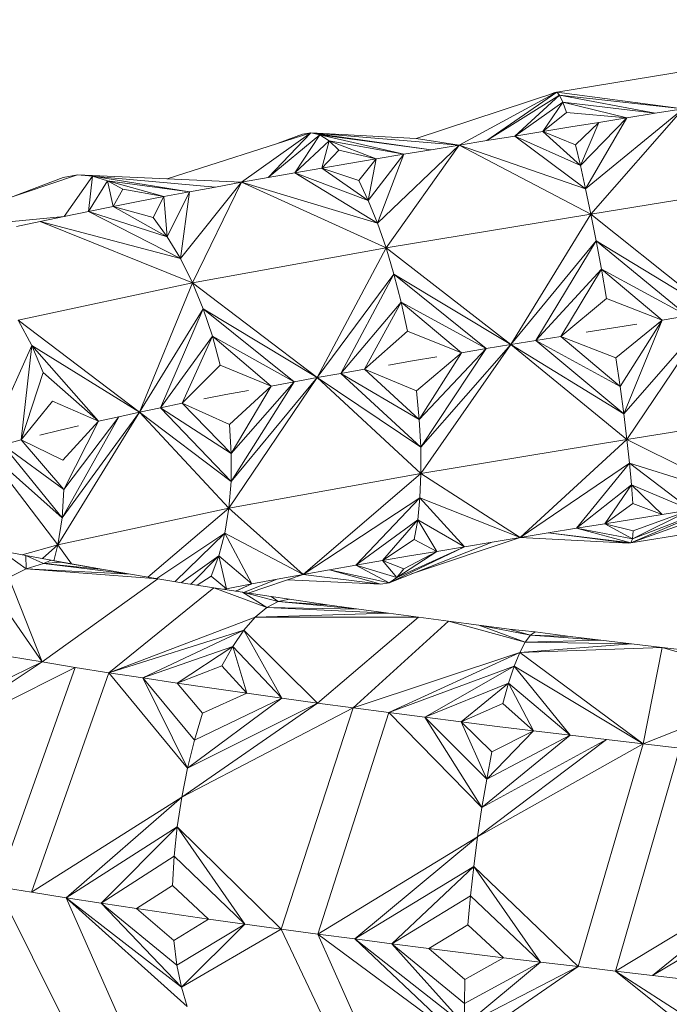
# Model space of a CAD drawing. Units: millimetres. Extents: x 1011 to 5589, y -2240 to 4078.
# Drawn here: x 3671 to 3700, y 2731 to 2775 of the extents above; entities that cross this region are included whole.
import ezdxf

# ---------------------------------------------------------------- set-up
doc = ezdxf.new("R2010")
doc.units = ezdxf.units.MM
doc.layers.add('размер', color=92, linetype='Continuous', lineweight=15)
doc.styles.get("Standard").update_dxf_attribs({"font": 'txt.shx'})
doc.dimstyles.new('Размер М1.1', dxfattribs={"dimtxt": 300, "dimasz": 200, "dimexe": 1, "dimexo": 1, "dimgap": 50, "dimtad": 1, "dimdec": 0, "dimzin": 0, "dimtxsty": 'Standard', "dimcen": 2.5, "dimazin": 0, "dimtfac": 1, "dimtmove": 0, "dimatfit": 3, "dimfxl": 1, "dimtzin": 0, "dimarcsym": 0})

# ---------------------------------------------------------------- blocks, each defined once
blk = doc.blocks.new('A$C60088528')
at = {"color": 0, "linetype": 'Continuous', "lineweight": 0, "extrusion": (0, 1, -2.22045e-16)}
for p, q in [((-538.55, 354.063), (-527.316, 355.899)), ((-538.55, 354.063), (-544.913, 351.959)), ((-542.974, 351.665), (-538.55, 354.063)), ((-538.55, 354.063), (-541.715, 351.872)), ((-541.715, 351.872), (-538.428, 353.919)), ((-540.451, 352.078), (-538.428, 353.919)), ((-538.646, 354.042), (-538.84, 353.967)), ((-538.55, 354.063), (-538.646, 354.042)), ((-538.55, 354.063), (-538.428, 353.919)), ((-538.55, 354.063), (-532.833, 353.314)), ((-538.428, 353.919), (-534.104, 353.108)), ((-538.281, 353.611), (-538.428, 353.919)), ((-532.833, 353.314), (-538.428, 353.919)), ((-540.451, 352.078), (-538.281, 353.611)), ((-539.185, 352.284), (-538.281, 353.611)), ((-538.281, 353.611), (-535.375, 352.902)), ((-538.11, 353.135), (-538.281, 353.611)), ((-538.281, 353.611), (-534.104, 353.108)), ((-539.185, 352.284), (-538.11, 353.135)), ((-538.11, 353.135), (-535.375, 352.902)), ((-532.833, 353.314), (-537.247, 349.69)), ((-537.01, 348.546), (-532.833, 353.314)), ((-535.375, 352.902), (-534.104, 353.108)), ((-532.833, 353.314), (-534.104, 353.108)), ((-537.916, 352.49), (-536.646, 352.696)), ((-537.704, 351.682), (-536.646, 352.696)), ((-537.48, 350.742), (-535.375, 352.902)), ((-537.48, 350.742), (-536.646, 352.696)), ((-537.247, 349.69), (-535.375, 352.902)), ((-536.646, 352.696), (-535.375, 352.902)), ((-549.671, 352.226), (-556.178, 350.134)), ((-552.81, 349.984), (-549.671, 352.226)), ((-549.671, 352.226), (-551.611, 350.198)), ((-550.049, 352.158), (-551.152, 351.749)), ((-549.671, 352.226), (-550.049, 352.158)), ((-549.671, 352.226), (-544.229, 351.458)), ((-549.671, 352.226), (-549.267, 352.129)), ((-549.671, 352.226), (-542.974, 351.665)), ((-549.671, 352.226), (-544.913, 351.959)), ((-539.185, 352.284), (-540.451, 352.078)), ((-537.916, 352.49), (-539.185, 352.284)), ((-537.704, 351.682), (-539.185, 352.284)), ((-537.48, 350.742), (-539.185, 352.284)), ((-551.611, 350.198), (-549.267, 352.129)), ((-550.402, 350.411), (-549.267, 352.129)), ((-550.402, 350.411), (-548.843, 351.866)), ((-549.267, 352.129), (-545.477, 351.251)), ((-548.843, 351.866), (-549.267, 352.129)), ((-549.267, 352.129), (-544.229, 351.458)), ((-549.183, 350.622), (-548.843, 351.866)), ((-548.843, 351.866), (-546.72, 351.042)), ((-548.404, 351.435), (-548.843, 351.866)), ((-548.843, 351.866), (-545.477, 351.251)), ((-542.974, 351.665), (-544.913, 351.959)), ((-542.974, 351.665), (-541.715, 351.872)), ((-540.451, 352.078), (-541.715, 351.872)), ((-537.48, 350.742), (-540.451, 352.078)), ((-537.247, 349.69), (-540.451, 352.078)), ((-549.183, 350.622), (-548.404, 351.435)), ((-548.404, 351.435), (-546.72, 351.042)), ((-547.078, 349.158), (-545.477, 351.251)), ((-546.72, 351.042), (-545.477, 351.251)), ((-542.974, 351.665), (-546.666, 348.137)), ((-546.666, 348.137), (-545.477, 351.251)), ((-546.277, 347.018), (-542.974, 351.665)), ((-545.477, 351.251), (-544.229, 351.458)), ((-542.974, 351.665), (-544.229, 351.458)), ((-542.974, 351.665), (-537.247, 349.69)), ((-537.01, 348.546), (-542.974, 351.665)), ((-537.704, 351.682), (-537.48, 350.742)), ((-547.956, 350.833), (-549.183, 350.622)), ((-547.956, 350.833), (-546.72, 351.042)), ((-547.51, 350.064), (-546.72, 351.042)), ((-547.078, 349.158), (-546.72, 351.042)), ((-550.402, 350.411), (-551.611, 350.198)), ((-549.183, 350.622), (-550.402, 350.411)), ((-547.078, 349.158), (-550.402, 350.411)), ((-546.666, 348.137), (-550.402, 350.411)), ((-547.51, 350.064), (-549.183, 350.622)), ((-547.078, 349.158), (-549.183, 350.622)), ((-537.48, 350.742), (-537.247, 349.69)), ((-560.234, 350.316), (-566.711, 348.16)), ((-560.878, 350.199), (-563.064, 349.374)), ((-560.234, 350.316), (-560.878, 350.199)), ((-560.841, 348.436), (-559.563, 350.267)), ((-560.234, 350.316), (-559.563, 350.267)), ((-560.234, 350.316), (-552.81, 349.984)), ((-559.738, 348.664), (-559.563, 350.267)), ((-559.738, 348.664), (-558.875, 350.053)), ((-559.563, 350.267), (-555.173, 349.551)), ((-558.875, 350.053), (-559.563, 350.267)), ((-559.563, 350.267), (-553.997, 349.768)), ((-558.875, 350.053), (-556.335, 349.332)), ((-558.179, 349.669), (-558.875, 350.053)), ((-558.875, 350.053), (-555.173, 349.551)), ((-558.619, 348.889), (-558.875, 350.053)), ((-552.81, 349.984), (-555.581, 346.527)), ((-555.038, 345.437), (-552.81, 349.984)), ((-552.81, 349.984), (-553.997, 349.768)), ((-552.81, 349.984), (-551.611, 350.198)), ((-552.81, 349.984), (-546.666, 348.137)), ((-546.277, 347.018), (-552.81, 349.984)), ((-547.51, 350.064), (-547.078, 349.158)), ((-537.01, 348.546), (-527.61, 350.08)), ((-558.619, 348.889), (-558.179, 349.669)), ((-558.179, 349.669), (-556.335, 349.332)), ((-556.335, 349.332), (-555.173, 349.551)), ((-556.174, 347.516), (-555.173, 349.551)), ((-555.581, 346.527), (-555.173, 349.551)), ((-555.173, 349.551), (-553.997, 349.768)), ((-537.01, 348.546), (-537.247, 349.69)), ((-557.484, 349.111), (-558.619, 348.889)), ((-557.484, 349.111), (-556.335, 349.332)), ((-556.811, 348.384), (-556.335, 349.332)), ((-556.174, 347.516), (-556.335, 349.332)), ((-547.078, 349.158), (-546.666, 348.137)), ((-559.738, 348.664), (-560.841, 348.436)), ((-558.619, 348.889), (-559.738, 348.664)), ((-556.174, 347.516), (-559.738, 348.664)), ((-555.581, 346.527), (-559.738, 348.664)), ((-556.811, 348.384), (-558.619, 348.889)), ((-556.174, 347.516), (-558.619, 348.889)), ((-564.724, 348.061), (-560.841, 348.436)), ((-561.927, 348.207), (-562.995, 347.975)), ((-561.927, 348.207), (-560.841, 348.436)), ((-561.927, 348.207), (-555.581, 346.527)), ((-555.038, 345.437), (-561.927, 348.207)), ((-556.811, 348.384), (-556.174, 347.516)), ((-546.277, 347.018), (-546.666, 348.137)), ((-546.277, 347.018), (-537.01, 348.546)), ((-540.623, 342.636), (-537.01, 348.546)), ((-537.01, 348.546), (-536.771, 347.327)), ((-537.01, 348.546), (-531.491, 344.12)), ((-556.174, 347.516), (-555.581, 346.527)), ((-540.623, 342.636), (-536.771, 347.327)), ((-539.494, 342.821), (-536.771, 347.327)), ((-536.771, 347.327), (-532.64, 343.933)), ((-536.534, 346.048), (-536.771, 347.327)), ((-531.491, 344.12), (-536.771, 347.327)), ((-555.038, 345.437), (-546.277, 347.018)), ((-549.387, 341.14), (-546.277, 347.018)), ((-546.277, 347.018), (-545.918, 345.818)), ((-546.277, 347.018), (-540.623, 342.636)), ((-555.038, 345.437), (-555.581, 346.527)), ((-539.494, 342.821), (-536.534, 346.048)), ((-538.36, 343.006), (-536.534, 346.048)), ((-536.534, 346.048), (-533.788, 343.747)), ((-536.302, 344.725), (-536.534, 346.048)), ((-536.534, 346.048), (-532.64, 343.933)), ((-549.387, 341.14), (-545.918, 345.818)), ((-548.324, 341.33), (-545.918, 345.818)), ((-545.918, 345.818), (-541.746, 342.451)), ((-545.594, 344.554), (-545.918, 345.818)), ((-540.623, 342.636), (-545.918, 345.818)), ((-562.917, 343.743), (-555.038, 345.437)), ((-557.428, 339.575), (-555.038, 345.437)), ((-555.038, 345.437), (-554.552, 344.26)), ((-555.038, 345.437), (-549.387, 341.14)), ((-548.324, 341.33), (-545.594, 344.554)), ((-547.25, 341.518), (-545.594, 344.554)), ((-545.594, 344.554), (-542.863, 342.266)), ((-545.31, 343.24), (-545.594, 344.554)), ((-545.594, 344.554), (-541.746, 342.451)), ((-538.36, 343.006), (-536.302, 344.725)), ((-536.302, 344.725), (-533.788, 343.747)), ((-557.428, 339.575), (-554.552, 344.26)), ((-556.474, 339.776), (-554.552, 344.26)), ((-554.552, 344.26), (-550.439, 340.949)), ((-554.132, 343.013), (-554.552, 344.26)), ((-549.387, 341.14), (-554.552, 344.26)), ((-531.491, 344.12), (-535.522, 339.501)), ((-535.381, 338.336), (-531.491, 344.12)), ((-562.917, 343.743), (-557.428, 339.575)), ((-562.917, 343.743), (-562.308, 342.594)), ((-535.873, 342.036), (-533.788, 343.747)), ((-535.687, 340.739), (-533.788, 343.747)), ((-535.522, 339.501), (-533.788, 343.747)), ((-533.788, 343.747), (-532.64, 343.933)), ((-547.25, 341.518), (-545.31, 343.24)), ((-545.31, 343.24), (-542.863, 342.266)), ((-536.08, 343.376), (-537.222, 343.191)), ((-536.08, 343.376), (-534.935, 343.561)), ((-556.474, 339.776), (-554.132, 343.013)), ((-555.505, 339.976), (-554.132, 343.013)), ((-554.132, 343.013), (-551.479, 340.757)), ((-553.784, 341.711), (-554.132, 343.013)), ((-554.132, 343.013), (-550.439, 340.949)), ((-540.623, 342.636), (-539.494, 342.821)), ((-538.36, 343.006), (-539.494, 342.821)), ((-535.687, 340.739), (-539.494, 342.821)), ((-535.522, 339.501), (-539.494, 342.821)), ((-535.873, 342.036), (-538.36, 343.006)), ((-535.687, 340.739), (-538.36, 343.006)), ((-564.411, 337.881), (-562.308, 342.594)), ((-562.784, 338.318), (-562.308, 342.594)), ((-562.308, 342.594), (-559.286, 339.166)), ((-561.79, 341.368), (-562.308, 342.594)), ((-557.428, 339.575), (-562.308, 342.594)), ((-544.772, 339.241), (-541.746, 342.451)), ((-540.623, 342.636), (-544.707, 337.986)), ((-544.707, 337.986), (-541.746, 342.451)), ((-544.697, 336.8), (-540.623, 342.636)), ((-542.863, 342.266), (-541.746, 342.451)), ((-540.623, 342.636), (-541.746, 342.451)), ((-540.623, 342.636), (-535.522, 339.501)), ((-535.381, 338.336), (-540.623, 342.636)), ((-545.074, 341.893), (-546.167, 341.706)), ((-545.074, 341.893), (-543.972, 342.08)), ((-544.894, 340.549), (-542.863, 342.266)), ((-544.772, 339.241), (-542.863, 342.266)), ((-535.873, 342.036), (-535.687, 340.739)), ((-555.505, 339.976), (-553.784, 341.711)), ((-553.784, 341.711), (-551.479, 340.757)), ((-547.25, 341.518), (-548.324, 341.33)), ((-544.894, 340.549), (-547.25, 341.518)), ((-544.772, 339.241), (-547.25, 341.518)), ((-562.784, 338.318), (-561.79, 341.368)), ((-561.79, 341.368), (-559.286, 339.166)), ((-553.391, 335.231), (-549.387, 341.14)), ((-549.387, 341.14), (-553.29, 336.438)), ((-549.387, 341.14), (-550.439, 340.949)), ((-549.387, 341.14), (-548.324, 341.33)), ((-549.387, 341.14), (-544.707, 337.986)), ((-544.697, 336.8), (-549.387, 341.14)), ((-544.772, 339.241), (-548.324, 341.33)), ((-544.707, 337.986), (-548.324, 341.33)), ((-553.52, 340.37), (-552.506, 340.564)), ((-553.351, 339.023), (-551.479, 340.757)), ((-553.29, 336.438), (-550.439, 340.949)), ((-553.276, 337.707), (-550.439, 340.949)), ((-553.276, 337.707), (-551.479, 340.757)), ((-551.479, 340.757), (-550.439, 340.949)), ((-544.894, 340.549), (-544.772, 339.241)), ((-535.687, 340.739), (-535.522, 339.501)), ((-553.52, 340.37), (-554.52, 340.174)), ((-562.784, 338.318), (-561.374, 340.08)), ((-561.374, 340.08), (-559.286, 339.166)), ((-557.428, 339.575), (-556.474, 339.776)), ((-555.505, 339.976), (-556.474, 339.776)), ((-553.276, 337.707), (-556.474, 339.776)), ((-553.29, 336.438), (-556.474, 339.776)), ((-553.351, 339.023), (-555.505, 339.976)), ((-553.276, 337.707), (-555.505, 339.976)), ((-535.381, 338.336), (-525.809, 339.898)), ((-561.121, 333.571), (-557.428, 339.575)), ((-557.428, 339.575), (-560.932, 334.796)), ((-560.932, 334.796), (-558.366, 339.371)), ((-560.857, 336.079), (-558.366, 339.371)), ((-559.286, 339.166), (-558.366, 339.371)), ((-557.428, 339.575), (-558.366, 339.371)), ((-557.428, 339.575), (-553.29, 336.438)), ((-553.391, 335.231), (-557.428, 339.575)), ((-544.772, 339.241), (-544.707, 337.986)), ((-535.381, 338.336), (-535.522, 339.501)), ((-561.073, 338.747), (-560.189, 338.958)), ((-560.902, 337.401), (-559.286, 339.166)), ((-560.857, 336.079), (-559.286, 339.166)), ((-553.351, 339.023), (-553.276, 337.707)), ((-562.784, 338.318), (-563.609, 338.101)), ((-560.902, 337.401), (-562.784, 338.318)), ((-560.857, 336.079), (-562.784, 338.318)), ((-561.073, 338.747), (-561.939, 338.534)), ((-544.697, 336.8), (-535.381, 338.336)), ((-540.21, 333.901), (-535.381, 338.336)), ((-535.381, 338.336), (-529.876, 335.582)), ((-535.381, 338.336), (-535.264, 337.26)), ((-564.411, 337.881), (-560.932, 334.796)), ((-561.121, 333.571), (-564.411, 337.881)), ((-560.857, 336.079), (-563.609, 338.101)), ((-560.932, 334.796), (-563.609, 338.101)), ((-544.697, 336.8), (-544.707, 337.986)), ((-553.276, 337.707), (-553.29, 336.438)), ((-540.21, 333.901), (-535.264, 337.26)), ((-537.659, 334.319), (-535.264, 337.26)), ((-529.876, 335.582), (-535.264, 337.26)), ((-535.264, 337.26), (-532.487, 335.158)), ((-535.173, 336.29), (-535.264, 337.26)), ((-553.391, 335.231), (-544.697, 336.8)), ((-550.026, 332.224), (-544.697, 336.8)), ((-544.697, 336.8), (-544.742, 335.697)), ((-544.697, 336.8), (-540.21, 333.901)), ((-553.391, 335.231), (-553.29, 336.438)), ((-537.659, 334.319), (-535.173, 336.29)), ((-536.374, 334.528), (-535.173, 336.29)), ((-535.173, 336.29), (-533.787, 334.947)), ((-535.112, 335.442), (-535.173, 336.29)), ((-535.173, 336.29), (-532.487, 335.158)), ((-560.857, 336.079), (-560.932, 334.796)), ((-550.026, 332.224), (-544.742, 335.697)), ((-547.642, 332.646), (-544.742, 335.697)), ((-544.841, 334.695), (-544.742, 335.697)), ((-544.742, 335.697), (-542.727, 333.484)), ((-540.21, 333.901), (-544.742, 335.697)), ((-561.121, 333.571), (-553.391, 335.231)), ((-557.048, 332.107), (-553.391, 335.231)), ((-553.391, 335.231), (-553.576, 334.103)), ((-553.391, 335.231), (-550.026, 332.224)), ((-536.374, 334.528), (-535.112, 335.442)), ((-535.289, 333.639), (-523.712, 335.532)), ((-529.876, 335.582), (-535.194, 333.66)), ((-535.194, 333.66), (-531.183, 335.369)), ((-535.126, 333.847), (-531.183, 335.369)), ((-535.112, 335.442), (-533.787, 334.947)), ((-561.121, 333.571), (-560.932, 334.796)), ((-535.126, 333.847), (-532.487, 335.158)), ((-535.088, 334.205), (-532.487, 335.158)), ((-535.083, 334.737), (-533.787, 334.947)), ((-533.787, 334.947), (-532.487, 335.158)), ((-547.642, 332.646), (-544.841, 334.695)), ((-546.43, 332.857), (-544.841, 334.695)), ((-544.996, 333.811), (-544.841, 334.695)), ((-544.841, 334.695), (-543.972, 333.275)), ((-544.841, 334.695), (-542.727, 333.484)), ((-537.659, 334.319), (-538.938, 334.11)), ((-536.374, 334.528), (-537.659, 334.319)), ((-537.659, 334.319), (-535.126, 333.847)), ((-537.659, 334.319), (-535.194, 333.66)), ((-535.083, 334.737), (-536.374, 334.528)), ((-536.374, 334.528), (-535.088, 334.205)), ((-536.374, 334.528), (-535.126, 333.847)), ((-556.64, 332.039), (-553.576, 334.103)), ((-555.822, 331.905), (-553.576, 334.103)), ((-553.842, 333.07), (-553.576, 334.103)), ((-553.576, 334.103), (-552.354, 331.798)), ((-550.026, 332.224), (-553.576, 334.103)), ((-545.126, 332.25), (-540.21, 333.901)), ((-540.21, 333.901), (-541.473, 333.693)), ((-540.21, 333.901), (-538.938, 334.11)), ((-540.21, 333.901), (-535.289, 333.639)), ((-538.938, 334.11), (-535.194, 333.66)), ((-535.289, 333.639), (-538.938, 334.11)), ((-535.088, 334.205), (-535.126, 333.847)), ((-562.739, 333.12), (-561.121, 333.571)), ((-561.816, 332.946), (-561.121, 333.571)), ((-561.121, 333.571), (-561.308, 332.852)), ((-561.121, 333.571), (-560.512, 332.708)), ((-546.43, 332.857), (-544.996, 333.811)), ((-546.129, 331.854), (-541.473, 333.693)), ((-546.129, 331.854), (-542.727, 333.484)), ((-545.782, 332.087), (-542.727, 333.484)), ((-544.996, 333.811), (-543.972, 333.275)), ((-543.972, 333.275), (-542.727, 333.484)), ((-542.727, 333.484), (-541.473, 333.693)), ((-535.289, 333.639), (-535.194, 333.66)), ((-535.126, 333.847), (-535.194, 333.66)), ((-562.559, 332.487), (-563.688, 333.302)), ((-562.567, 333.087), (-563.688, 333.302)), ((-561.778, 332.72), (-562.567, 333.087)), ((-561.42, 332.872), (-562.567, 333.087)), ((-562.559, 332.487), (-562.567, 333.087)), ((-555.529, 331.858), (-553.842, 333.07)), ((-555.101, 331.789), (-553.842, 333.07)), ((-554.191, 332.151), (-553.842, 333.07)), ((-553.842, 333.07), (-553.495, 331.583)), ((-553.842, 333.07), (-552.354, 331.798)), ((-545.207, 333.066), (-546.43, 332.857)), ((-545.782, 332.087), (-543.972, 333.275)), ((-545.472, 332.49), (-543.972, 333.275)), ((-545.207, 333.066), (-543.972, 333.275)), ((-561.778, 332.72), (-562.559, 332.487)), ((-561.778, 332.72), (-561.42, 332.872)), ((-561.003, 332.781), (-561.778, 332.72)), ((-559.052, 332.448), (-561.778, 332.72)), ((-557.834, 332.239), (-561.778, 332.72)), ((-561.003, 332.781), (-561.42, 332.872)), ((-560.247, 332.66), (-561.42, 332.872)), ((-559.052, 332.448), (-561.003, 332.781)), ((-560.247, 332.66), (-559.052, 332.448)), ((-547.642, 332.646), (-548.84, 332.436)), ((-546.43, 332.857), (-547.642, 332.646)), ((-547.642, 332.646), (-545.782, 332.087)), ((-547.642, 332.646), (-546.129, 331.854)), ((-546.43, 332.857), (-545.472, 332.49)), ((-546.43, 332.857), (-545.782, 332.087)), ((-563.337, 332.092), (-562.559, 332.487)), ((-563.337, 332.092), (-561.835, 328.269)), ((-557.834, 332.239), (-562.559, 332.487)), ((-556.596, 332.032), (-562.559, 332.487)), ((-559.052, 332.448), (-557.834, 332.239)), ((-557.834, 332.239), (-556.596, 332.032)), ((-554.816, 331.743), (-554.191, 332.151)), ((-554.191, 332.151), (-553.495, 331.583)), ((-552.521, 331.385), (-550.026, 332.224)), ((-550.026, 332.224), (-551.197, 332.011)), ((-550.026, 332.224), (-548.84, 332.436)), ((-550.026, 332.224), (-546.508, 331.786)), ((-548.84, 332.436), (-546.129, 331.854)), ((-546.508, 331.786), (-548.84, 332.436)), ((-545.782, 332.087), (-546.129, 331.854)), ((-545.472, 332.49), (-545.782, 332.087)), ((-556.596, 332.032), (-561.835, 328.269)), ((-555.339, 331.827), (-556.596, 332.032)), ((-555.339, 331.827), (-554.065, 331.624)), ((-553.495, 331.583), (-552.354, 331.798)), ((-553.08, 331.471), (-552.354, 331.798)), ((-553.078, 331.471), (-552.354, 331.798)), ((-552.72, 331.416), (-551.197, 332.011)), ((-552.354, 331.798), (-551.197, 332.011)), ((-550.723, 331.99), (-546.508, 331.786)), ((-546.508, 331.786), (-546.129, 331.854)), ((-564.1, 331.542), (-561.835, 328.269)), ((-554.065, 331.624), (-558.818, 327.782)), ((-551.671, 330.731), (-554.065, 331.624)), ((-552.776, 331.424), (-554.065, 331.624)), ((-553.632, 331.557), (-553.495, 331.583)), ((-553.566, 331.547), (-553.495, 331.583)), ((-553.559, 331.545), (-553.495, 331.583)), ((-551.154, 331.007), (-552.776, 331.424)), ((-551.474, 331.227), (-552.776, 331.424)), ((-551.671, 330.731), (-552.776, 331.424)), ((-550.647, 331.112), (-551.474, 331.227)), ((-551.154, 331.007), (-551.474, 331.227)), ((-551.154, 331.007), (-551.671, 330.731)), ((-550.647, 331.112), (-551.154, 331.007)), ((-548.835, 330.843), (-551.154, 331.007)), ((-547.501, 330.655), (-551.154, 331.007)), ((-548.835, 330.843), (-550.647, 331.112)), ((-548.835, 330.843), (-547.501, 330.655)), ((-552.192, 330.295), (-558.818, 327.782)), ((-552.192, 330.295), (-552.708, 329.705)), ((-552.192, 330.295), (-551.671, 330.731)), ((-552.192, 330.295), (-546.158, 330.471)), ((-544.806, 330.289), (-552.192, 330.295)), ((-547.501, 330.655), (-551.671, 330.731)), ((-546.158, 330.471), (-551.671, 330.731)), ((-544.806, 330.289), (-549.382, 326.406)), ((-547.501, 330.655), (-546.158, 330.471)), ((-544.806, 330.289), (-546.158, 330.471)), ((-544.806, 330.289), (-543.447, 330.111)), ((-547.77, 326.189), (-543.447, 330.111)), ((-539.975, 329.17), (-543.447, 330.111)), ((-542.081, 329.934), (-543.447, 330.111)), ((-539.743, 329.484), (-542.081, 329.934)), ((-540.709, 329.76), (-542.081, 329.934)), ((-539.975, 329.17), (-542.081, 329.934)), ((-552.708, 329.705), (-558.818, 327.782)), ((-552.708, 329.705), (-557.281, 327.544)), ((-553.214, 328.969), (-552.708, 329.705)), ((-552.708, 329.705), (-550.985, 326.626)), ((-552.708, 329.705), (-549.382, 326.406)), ((-539.527, 329.628), (-540.709, 329.76)), ((-539.743, 329.484), (-540.709, 329.76)), ((-539.743, 329.484), (-539.975, 329.17)), ((-539.527, 329.628), (-539.743, 329.484)), ((-537.948, 329.419), (-539.743, 329.484)), ((-536.562, 329.251), (-539.743, 329.484)), ((-537.948, 329.419), (-539.527, 329.628)), ((-537.948, 329.419), (-536.562, 329.251)), ((-553.214, 328.969), (-557.281, 327.544)), ((-553.214, 328.969), (-555.727, 327.309)), ((-553.7, 328.092), (-553.214, 328.969)), ((-553.214, 328.969), (-552.578, 326.85)), ((-553.214, 328.969), (-550.985, 326.626)), ((-540.218, 328.696), (-539.975, 329.17)), ((-540.218, 328.696), (-535.172, 329.085)), ((-536.562, 329.251), (-539.975, 329.17)), ((-535.172, 329.085), (-539.975, 329.17)), ((-536.562, 329.251), (-535.172, 329.085)), ((-533.78, 328.92), (-535.172, 329.085)), ((-563.311, 328.516), (-561.835, 328.269)), ((-540.218, 328.696), (-547.77, 326.189)), ((-540.218, 328.696), (-546.148, 325.975)), ((-540.218, 328.696), (-540.471, 328.071)), ((-533.78, 328.92), (-540.218, 328.696)), ((-540.218, 328.696), (-534.644, 324.556)), ((-533.78, 328.92), (-534.644, 324.556)), ((-527.938, 327.244), (-533.78, 328.92)), ((-533.78, 328.92), (-532.387, 328.757)), ((-568.009, 324.159), (-561.835, 328.269)), ((-561.835, 328.269), (-567.681, 325.461)), ((-560.337, 328.024), (-561.835, 328.269)), ((-553.7, 328.092), (-555.727, 327.309)), ((-553.7, 328.092), (-552.578, 326.85)), ((-540.471, 328.071), (-546.148, 325.975)), ((-540.471, 328.071), (-544.519, 325.764)), ((-540.728, 327.302), (-540.471, 328.071)), ((-540.471, 328.071), (-537.949, 324.949)), ((-534.644, 324.556), (-540.471, 328.071)), ((-560.337, 328.024), (-568.009, 324.159)), ((-560.337, 328.024), (-563.87, 318.095)), ((-562.322, 317.842), (-558.818, 327.782)), ((-560.337, 328.024), (-558.818, 327.782)), ((-555.258, 323.458), (-558.818, 327.782)), ((-557.281, 327.544), (-558.818, 327.782)), ((-554.943, 324.731), (-557.281, 327.544)), ((-555.727, 327.309), (-557.281, 327.544)), ((-555.258, 323.458), (-557.281, 327.544)), ((-554.576, 325.945), (-555.727, 327.309)), ((-554.159, 327.077), (-555.727, 327.309)), ((-540.728, 327.302), (-544.519, 325.764)), ((-540.728, 327.302), (-542.884, 325.557)), ((-540.987, 326.393), (-540.728, 327.302)), ((-540.728, 327.302), (-539.598, 325.149)), ((-540.728, 327.302), (-537.949, 324.949)), ((-527.938, 327.244), (-534.644, 324.556)), ((-552.578, 326.85), (-554.576, 325.945)), ((-554.159, 327.077), (-552.578, 326.85)), ((-552.578, 326.85), (-550.985, 326.626)), ((-555.519, 322.144), (-549.382, 326.406)), ((-550.985, 326.626), (-555.258, 323.458)), ((-549.382, 326.406), (-555.258, 323.458)), ((-550.985, 326.626), (-554.943, 324.731)), ((-550.985, 326.626), (-549.382, 326.406)), ((-547.77, 326.189), (-549.382, 326.406)), ((-540.987, 326.393), (-542.884, 325.557)), ((-540.987, 326.393), (-539.598, 325.149)), ((-547.77, 326.189), (-555.519, 322.144)), ((-554.576, 325.945), (-554.943, 324.731)), ((-547.77, 326.189), (-551.02, 316.172)), ((-549.36, 315.949), (-546.148, 325.975)), ((-547.77, 326.189), (-546.148, 325.975)), ((-541.936, 321.677), (-546.148, 325.975)), ((-544.519, 325.764), (-546.148, 325.975)), ((-541.722, 322.965), (-544.519, 325.764)), ((-542.884, 325.557), (-544.519, 325.764)), ((-541.936, 321.677), (-544.519, 325.764)), ((-541.49, 324.197), (-542.884, 325.557)), ((-541.243, 325.352), (-542.884, 325.557)), ((-541.722, 322.965), (-542.884, 325.557)), ((-537.949, 324.949), (-541.936, 321.677)), ((-539.598, 325.149), (-541.722, 322.965)), ((-537.949, 324.949), (-541.722, 322.965)), ((-539.598, 325.149), (-541.49, 324.197)), ((-541.243, 325.352), (-539.598, 325.149)), ((-539.598, 325.149), (-537.949, 324.949)), ((-537.949, 324.949), (-536.297, 324.752)), ((-554.943, 324.731), (-555.258, 323.458)), ((-542.13, 320.355), (-536.297, 324.752)), ((-534.644, 324.556), (-542.13, 320.355)), ((-536.297, 324.752), (-541.936, 321.677)), ((-534.644, 324.556), (-537.59, 314.474)), ((-534.644, 324.556), (-536.297, 324.752)), ((-534.644, 324.556), (-532.99, 324.362)), ((-541.49, 324.197), (-541.722, 322.965)), ((-535.901, 314.274), (-532.99, 324.362)), ((-555.519, 322.144), (-555.258, 323.458)), ((-541.722, 322.965), (-541.936, 321.677)), ((-555.519, 322.144), (-562.322, 317.842)), ((-555.519, 322.144), (-560.754, 317.593)), ((-555.519, 322.144), (-555.721, 320.809)), ((-542.13, 320.355), (-541.936, 321.677)), ((-555.721, 320.809), (-560.754, 317.593)), ((-555.721, 320.809), (-559.167, 317.346)), ((-555.863, 319.471), (-555.721, 320.809)), ((-555.721, 320.809), (-552.672, 316.399)), ((-555.721, 320.809), (-551.02, 316.172)), ((-542.13, 320.355), (-549.36, 315.949)), ((-542.13, 320.355), (-547.692, 315.729)), ((-542.13, 320.355), (-542.302, 319.016)), ((-555.863, 319.471), (-559.167, 317.346)), ((-555.939, 318.15), (-555.863, 319.471)), ((-555.863, 319.471), (-552.672, 316.399)), ((-542.302, 319.016), (-547.692, 315.729)), ((-542.302, 319.016), (-546.018, 315.512)), ((-542.449, 317.679), (-542.302, 319.016)), ((-542.302, 319.016), (-539.28, 314.676)), ((-542.302, 319.016), (-537.59, 314.474)), ((-528.49, 318.741), (-535.901, 314.274)), ((-528.49, 318.741), (-534.213, 314.076)), ((-563.87, 318.095), (-560.668, 311.679)), ((-562.322, 317.842), (-563.87, 318.095)), ((-562.322, 317.842), (-560.754, 317.593)), ((-555.939, 318.15), (-557.563, 317.104)), ((-555.939, 318.15), (-554.313, 316.63)), ((-560.754, 317.593), (-557.939, 311.239)), ((-555.533, 313.546), (-560.754, 317.593)), ((-559.167, 317.346), (-560.754, 317.593)), ((-555.273, 312.669), (-560.754, 317.593)), ((-542.449, 317.679), (-546.018, 315.512)), ((-542.568, 316.362), (-542.449, 317.679)), ((-542.449, 317.679), (-539.28, 314.676)), ((-528.644, 317.4), (-534.213, 314.076)), ((-555.735, 314.545), (-559.167, 317.346)), ((-557.563, 317.104), (-559.167, 317.346)), ((-555.533, 313.546), (-559.167, 317.346)), ((-555.874, 315.654), (-557.563, 317.104)), ((-555.944, 316.865), (-557.563, 317.104)), ((-555.944, 316.865), (-554.313, 316.63)), ((-554.313, 316.63), (-555.874, 315.654)), ((-554.313, 316.63), (-552.672, 316.399)), ((-552.672, 316.399), (-555.735, 314.545)), ((-552.672, 316.399), (-555.533, 313.546)), ((-551.02, 316.172), (-555.533, 313.546)), ((-552.672, 316.399), (-551.02, 316.172)), ((-547.987, 309.804), (-551.02, 316.172)), ((-549.36, 315.949), (-551.02, 316.172)), ((-542.568, 316.362), (-544.338, 315.299)), ((-542.568, 316.362), (-540.968, 314.881)), ((-555.874, 315.654), (-555.735, 314.545)), ((-549.36, 315.949), (-546.534, 309.612)), ((-542.654, 310.982), (-549.36, 315.949)), ((-549.36, 315.949), (-547.692, 315.729)), ((-542.704, 311.832), (-547.692, 315.729)), ((-546.018, 315.512), (-547.692, 315.729)), ((-542.654, 310.982), (-547.692, 315.729)), ((-542.721, 312.806), (-546.018, 315.512)), ((-544.338, 315.299), (-546.018, 315.512)), ((-542.704, 311.832), (-546.018, 315.512)), ((-542.706, 313.894), (-544.338, 315.299)), ((-542.655, 315.089), (-544.338, 315.299)), ((-540.968, 314.881), (-542.706, 313.894)), ((-542.655, 315.089), (-540.968, 314.881)), ((-540.968, 314.881), (-539.28, 314.676)), ((-555.735, 314.545), (-555.533, 313.546)), ((-539.28, 314.676), (-542.721, 312.806)), ((-539.28, 314.676), (-542.704, 311.832)), ((-537.59, 314.474), (-542.704, 311.832)), ((-542.654, 310.982), (-537.59, 314.474)), ((-539.28, 314.676), (-537.59, 314.474)), ((-535.901, 314.274), (-537.59, 314.474)), ((-535.901, 314.274), (-534.213, 314.076)), ((-535.901, 314.274), (-529.716, 310.296)), ((-529.889, 309.473), (-535.901, 314.274)), ((-542.706, 313.894), (-542.721, 312.806)), ((-532.527, 313.88), (-534.213, 314.076)), ((-555.273, 312.669), (-555.533, 313.546)), ((-542.721, 312.806), (-542.704, 311.832))]:
    blk.add_line(p, q, dxfattribs=at)
blk = doc.blocks.new('*D10')
at = {"layer": 'Defpoints', "color": 0, "transparency": 16777216}
for p in [(3690.305, 3868.961), (2323.819, 2703.75), (3692.487, 2703.75)]:
    blk.add_point(p, dxfattribs=at)
at = {"layer": 'размер', "color": 0, "lineweight": -2, "transparency": 16777216}
for p, q in [((3689.305, 3868.961), (2322.819, 3868.961)), ((2323.819, 3668.961), (2323.819, 2903.75)), ((3691.487, 2703.75), (2322.819, 2703.75))]:
    blk.add_line(p, q, dxfattribs=at)
at = {"layer": 'размер', "color": 0, "transparency": 16777216}
for points in [[(2290.486, 3668.961), (2357.152, 3668.961), (2323.819, 3868.961)], [(2290.486, 2903.75), (2357.152, 2903.75), (2323.819, 2703.75)]]:
    blk.add_solid(points, dxfattribs=at)
at = {"layer": 'размер', "color": 0, "transparency": 16777216, "insert": (2173.819, 3286.356), "char_height": 200, "attachment_point": 5, "rotation": 90}
blk.add_mtext('1050', dxfattribs=at)
blk = doc.blocks.new('*D11')
at = {"layer": 'Defpoints', "color": 0, "transparency": 16777216}
for p in [(3691.337, 3078.458), (4827.909, 3078.458), (3691.337, 2703.75)]:
    blk.add_point(p, dxfattribs=at)
at = {"layer": 'размер', "color": 0, "lineweight": -2, "transparency": 16777216}
for p, q in [((4827.909, 3278.458), (4827.909, 4078.458)), ((3692.337, 3078.458), (4828.909, 3078.458)), ((4827.909, 2703.75), (4827.909, 3078.458)), ((3692.337, 2703.75), (4828.909, 2703.75)), ((4827.909, 2503.75), (4827.909, 2303.75))]:
    blk.add_line(p, q, dxfattribs=at)
at = {"layer": 'размер', "color": 0, "transparency": 16777216}
for points in [[(4794.576, 3278.458), (4861.242, 3278.458), (4827.909, 3078.458)], [(4794.576, 2503.75), (4861.242, 2503.75), (4827.909, 2703.75)]]:
    blk.add_solid(points, dxfattribs=at)
at = {"layer": 'размер', "color": 0, "transparency": 16777216, "insert": (4677.909, 3778.458), "char_height": 200, "attachment_point": 5, "rotation": 90}
blk.add_mtext('360', dxfattribs=at)

msp = doc.modelspace()

# ---------------------------------------------------------------- block references
msp.add_blockref('A$C60088528', (4233.717, 2418.082))

# ---------------------------------------------------------------- dimensions: what is measured, and where the dimension line sits
at = {"layer": 'размер'}
for base, p1, p2, text, picture, middle in [((4827.909, 3078.458), (3691.337, 2703.75), (3691.337, 3078.458), '360', '*D11', (4677.909, 3778.458)), ((2323.819, 2703.75), (3690.305, 3868.961), (3692.487, 2703.75), '1050', '*D10', (2173.819, 3286.356))]:
    dim = msp.add_linear_dim(base=base, p1=p1, p2=p2, angle=90, text=text, dimstyle='Размер М1.1', override={"dimtxt": 200}, dxfattribs=at)
    dim.commit()
    dim.dimension.update_dxf_attribs({"geometry": picture, "text_midpoint": middle})

doc.saveas('drawing.dxf')
